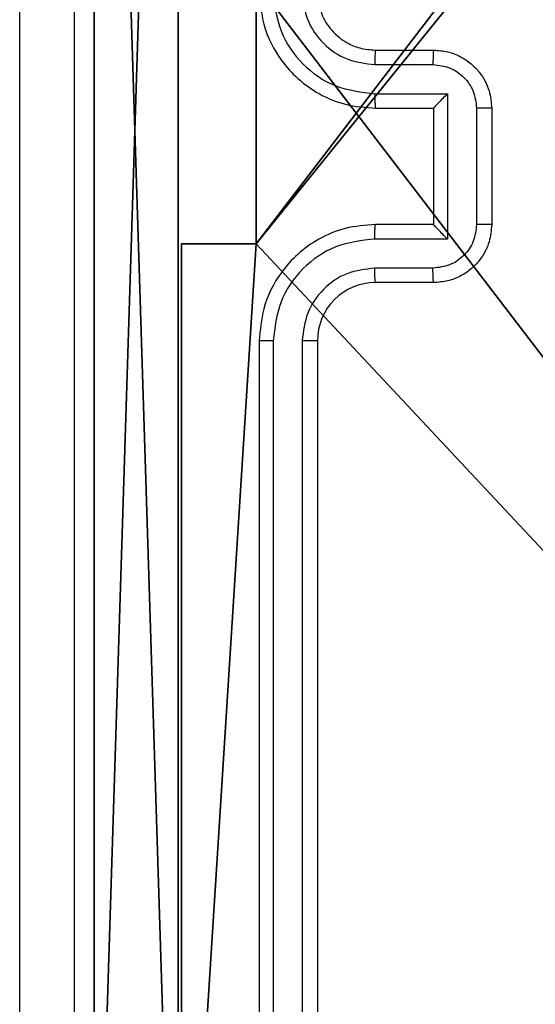
# Model space of a CAD drawing. Units: centimetres. Extents: x -324 to 273, y -256 to 257.
# Drawn here: x 31 to 33, y -102 to -98 of the extents above; entities that cross this region are included whole.
import ezdxf

# ---------------------------------------------------------------- set-up
doc = ezdxf.new("R2010")
doc.units = ezdxf.units.CM
doc.header["$LTSCALE"] = 2.54
doc.layers.get('0').update_dxf_attribs({"true_color": 0xff5454})
doc.layers.add('VP-EQ', color=7, linetype='Continuous', true_color=0x8a3492)

# ---------------------------------------------------------------- blocks, each defined once
blk = doc.blocks.new('Grupuj_203')
at = {"color": 0}
for p, q in [((9.6, 0.8098, 1.5), (9.6, 25.7902, 1.5)), ((9.6, 0.8098), (9.6, 25.7902)), ((9.6, 0.8098, 1.5), (9.6, 25.7902, 1.5)), ((9.6, 0.8098), (9.6, 25.7902))]:
    blk.add_line(p, q, dxfattribs=at)
mesh = blk.add_polyface(dxfattribs=at)
corners = [(0.2886, 0, 1.5), (0, 25.7902, 1.5), (0, 0.8098, 1.5), (0.2886, 26.6, 1.5), (9.3114, 0, 1.5), (9.3114, 26.6, 1.5), (9.6, 0.8098, 1.5), (9.6, 25.7902, 1.5)]
mesh.append_faces([[corners[k] for k in face] for face in [(0, 1, 2), (5, 6, 7)]], dxfattribs={"vtx0": -1, "color": 0})
mesh.append_faces([[corners[k] for k in face] for face in [(1, 0, 3), (3, 4, 5)]], dxfattribs={"vtx0": -1, "vtx1": -1, "color": 0})
mesh.append_faces([[corners[k] for k in face] for face in [(3, 0, 4), (5, 4, 6)]], dxfattribs={"vtx0": -1, "vtx2": -1, "color": 0})
mesh = blk.add_polyface(dxfattribs=at)
corners = [(0, 25.7902), (0.2886, 0), (0, 0.8098), (0.2886, 26.6), (9.3114, 0), (9.3114, 26.6), (9.6, 25.7902), (9.6, 0.8098)]
mesh.append_faces([[corners[k] for k in face] for face in [(0, 1, 2), (4, 6, 7)]], dxfattribs={"vtx0": -1, "color": 0})
mesh.append_faces([[corners[k] for k in face] for face in [(1, 3, 4)]], dxfattribs={"vtx0": -1, "vtx1": -1, "color": 0})
mesh.append_faces([[corners[k] for k in face] for face in [(1, 0, 3), (4, 3, 5), (4, 5, 6)]], dxfattribs={"vtx0": -1, "vtx2": -1, "color": 0})
mesh = blk.add_polyface(dxfattribs=at)
corners = [(9.6, 25.7902), (9.6, 0.8098, 1.5), (9.6, 0.8098), (9.6, 25.7902, 1.5)]
mesh.append_faces([[corners[k] for k in face] for face in [(0, 1, 2), (1, 0, 3)]], dxfattribs={"vtx0": -1, "color": 0})
blk = doc.blocks.new('3DGeom_3912_Defintion_1')
at = {"color": 18, "true_color": 0x030303, "yscale": 0.3564000000000001, "rotation": 360}
blk.add_blockref('Grupuj_203', (-4.7217, -4.7842, -0.4824), dxfattribs=at)
blk = doc.blocks.new('Komponent_13')
at = {"color": 0}
for p, q in [((0.2576, 4.05, 92.2793), (0.2576, 4.95, 92.2793)), ((0.2576, 4.05), (0.2576, 4.95)), ((0.2576, 4.05, 92.2793), (0.2576, 4.95, 92.2793)), ((0.2576, 4.05), (0.2576, 4.95)), ((0, 4.05, 92.2793), (0.2576, 4.05, 92.2793)), ((0, 0, 92.2793), (0, 4.05, 92.2793)), ((0, 0), (0, 4.05)), ((0, 4.05), (0.2576, 4.05)), ((0, 4.05), (0, 4.05, 92.2793)), ((0, 4.05, 92.2793), (0.2576, 4.05, 92.2793)), ((0, 4.05), (0.2576, 4.05)), ((0, 0, 92.2793), (0, 4.05, 92.2793)), ((0, 4.05), (0, 4.05, 92.2793)), ((0, 0), (0, 4.05)), ((0.2576, 4.05), (0.2576, 4.05, 92.2793)), ((0.2576, 4.05), (0.2576, 4.05, 92.2793))]:
    blk.add_line(p, q, dxfattribs=at)
at = {"color": 59, "true_color": 0x614a34}
mesh = blk.add_polyface(dxfattribs=at)
corners = [(9, 0, 92.2793), (4.95, 0.2576, 92.2793), (4.95, 0, 92.2793), (8.7424, 4.0502, 92.2793), (9, 4.0502, 92.2793), (0, 0, 92.2793), (0.2576, 4.05, 92.2793), (0, 4.05, 92.2793), (4.05, 0, 92.2793), (0.2576, 4.95, 92.2793), (4.0498, 8.7424, 92.2793), (4.05, 0.2576, 92.2793), (4.9498, 8.7424, 92.2793), (4.9498, 9, 92.2793), (9, 9, 92.2793), (8.7424, 4.9502, 92.2793), (9, 4.9502, 92.2793), (0, 9, 92.2793), (0, 4.95, 92.2793), (4.0498, 9, 92.2793)]
mesh.append_faces([[corners[k] for k in face] for face in [(0, 1, 2), (3, 0, 4), (5, 6, 7), (14, 15, 16), (9, 17, 18)]], dxfattribs={"vtx0": -1, "color": 59})
mesh.append_faces([[corners[k] for k in face] for face in [(6, 8, 9), (10, 11, 12), (12, 1, 13), (13, 1, 14), (15, 1, 3), (17, 9, 19), (19, 9, 10)]], dxfattribs={"vtx0": -1, "vtx1": -1, "color": 59})
mesh.append_faces([[corners[k] for k in face] for face in [(1, 0, 3), (9, 8, 10), (14, 1, 15)]], dxfattribs={"vtx0": -1, "vtx1": -1, "vtx2": -1, "color": 59})
mesh.append_faces([[corners[k] for k in face] for face in [(6, 5, 8), (10, 8, 11), (12, 11, 1)]], dxfattribs={"vtx0": -1, "vtx2": -1, "color": 59})
mesh = blk.add_polyface(dxfattribs=at)
corners = [(4.0498, 9), (0, 4.95), (0, 9), (0.2576, 4.95), (0.2576, 4.05), (4.9498, 8.7424), (4.05, 0.2576), (4.0498, 8.7424), (4.95, 0.2576), (0, 0), (0, 4.05), (4.05, 0), (9, 9), (4.9498, 9), (4.95, 0), (8.7424, 4.9502), (9, 4.9502), (8.7424, 4.0502), (9, 0), (9, 4.0502)]
mesh.append_faces([[corners[k] for k in face] for face in [(0, 1, 2), (4, 9, 10), (12, 5, 13), (15, 12, 16), (18, 17, 19)]], dxfattribs={"vtx0": -1, "color": 59})
mesh.append_faces([[corners[k] for k in face] for face in [(1, 0, 3), (3, 0, 4), (5, 6, 7), (6, 5, 8), (9, 4, 11), (7, 4, 0), (11, 7, 6), (8, 12, 14), (14, 17, 18), (17, 14, 15)]], dxfattribs={"vtx0": -1, "vtx1": -1, "color": 59})
mesh.append_faces([[corners[k] for k in face] for face in [(11, 4, 7), (5, 12, 8), (14, 12, 15)]], dxfattribs={"vtx0": -1, "vtx1": -1, "vtx2": -1, "color": 59})
mesh = blk.add_polyface(dxfattribs=at)
corners = [(0.2576, 4.95, 92.2793), (0.2576, 4.05), (0.2576, 4.05, 92.2793), (0.2576, 4.95)]
mesh.append_faces([[corners[k] for k in face] for face in [(0, 1, 2), (1, 0, 3)]], dxfattribs={"vtx0": -1, "color": 59})
mesh = blk.add_polyface(dxfattribs=at)
corners = [(0, 4.05, 92.2793), (0.2576, 4.05), (0, 4.05), (0.2576, 4.05, 92.2793)]
mesh.append_faces([[corners[k] for k in face] for face in [(0, 1, 2), (1, 0, 3)]], dxfattribs={"vtx0": -1, "color": 59})
mesh = blk.add_polyface(dxfattribs=at)
corners = [(0, 4.05, 92.2793), (0, 0), (0, 0, 92.2793), (0, 4.05)]
mesh.append_faces([[corners[k] for k in face] for face in [(0, 1, 2), (1, 0, 3)]], dxfattribs={"vtx0": -1, "color": 59})
blk = doc.blocks.new('Grupuj_44')
at = {"color": 0}
blk.add_blockref('Komponent_13', (0.3, 0.3), dxfattribs=at)
blk = doc.blocks.new('noga_WOODEN_LOW_1')
at = {"color": 0}
blk.add_blockref('Grupuj_44', (0, 0), dxfattribs=at)
blk = doc.blocks.new('Grupuj_45')
at = {"color": 0, "extrusion": (8.93165e-17, -4.44089e-16, -1)}
blk.add_blockref('3DGeom_3912_Defintion_1', (-159.4554, 7.2256, -103.0769), dxfattribs=at)
at = {"color": 0}
blk.add_blockref('noga_WOODEN_LOW_1', (154.5771, 2.4414, 10.3), dxfattribs=at)
blk = doc.blocks.new('9')
at = {"color": 7, "linetype": 'Continuous', "lineweight": 25}
for p, q in [((3587.0929, 379.6477), (3587.2929, 379.6477)), ((3587.0906, 379.5979), (3587.2908, 379.5979)), ((3587.0906, 379.4978), (3587.3408, 379.4978)), ((3587.3408, 379.4978), (3587.3408, 378.9975)), ((3587.0929, 379.4477), (3587.2929, 379.4477)), ((3587.2929, 379.4477), (3587.2929, 379.4478)), ((3587.2929, 379.4477), (3587.2929, 379.0477)), ((3587.4409, 379.4478), (3587.4409, 379.0476)), ((3587.4929, 379.4477), (3587.4929, 379.0477)), ((3587.2929, 379.0477), (3587.0929, 379.0477)), ((3587.2929, 379.0477), (3587.2929, 379.0476)), ((3587.3408, 378.9975), (3587.0906, 378.9975)), ((3587.2908, 378.8975), (3587.0906, 378.8975)), ((3587.2929, 378.8477), (3587.0929, 378.8477)), ((3586.6929, 378.6477), (3586.6929, 375.6477)), ((3586.7404, 378.6473), (3586.7403, 375.6453)), ((3586.8405, 378.6473), (3586.8404, 375.6453)), ((3586.8929, 378.6477), (3586.8929, 375.6477))]:
    blk.add_line(p, q, dxfattribs=at)
blk.add_arc((3587.0929, 378.6477), 0.2, 90.0029, 179.9965, dxfattribs=at)
for points, knots in [([(3585.8679, 375.2227), (3585.8679, 376.1167), (3585.8679, 377.9049), (3585.8679, 380.5905), (3585.8679, 382.3787), (3585.8679, 383.2727)], [0, 0, 0, 0, 0.333295, 0.666701, 1, 1, 1, 1]), ([(3586.0556, 383.2834), (3586.0557, 382.387), (3586.0557, 380.5941), (3586.0557, 377.9013), (3586.0557, 376.1084), (3586.0556, 375.212)], [0, 0, 0, 0, 0.333337, 0.666663, 1, 1, 1, 1]), ([(3586.6929, 379.8477), (3586.696, 379.8105), (3586.7029, 379.7261), (3586.7554, 379.6237), (3586.8256, 379.5459), (3586.8994, 379.4937), (3586.9904, 379.4555), (3587.0579, 379.4503), (3587.0929, 379.4477)], [0, 0, 0, 0, 0.177618, 0.403009, 0.534214, 0.677455, 0.832723, 1, 1, 1, 1]), ([(3586.7404, 379.8481), (3586.746, 379.8023), (3586.7571, 379.7107), (3586.8372, 379.5946), (3586.9531, 379.5138), (3587.0447, 379.5032), (3587.0906, 379.4978)], [0, 0, 0, 0, 0.249908, 0.499856, 0.749543, 1, 1, 1, 1]), ([(3586.8405, 379.8481), (3586.8443, 379.8153), (3586.8519, 379.7497), (3586.9097, 379.667), (3586.9926, 379.6098), (3587.058, 379.6019), (3587.0906, 379.5979)], [0, 0, 0, 0, 0.25041, 0.50012, 0.750063, 1, 1, 1, 1]), ([(3586.8929, 379.8477), (3586.8958, 379.822), (3586.9012, 379.774), (3586.9403, 379.7129), (3586.9879, 379.6744), (3587.0407, 379.6518), (3587.0746, 379.6491), (3587.0929, 379.6477)], [0, 0, 0, 0, 0.2444375, 0.4573425, 0.6754495, 0.8245443, 1, 1, 1, 1]), ([(3587.0929, 379.6477), (3587.0926, 379.6469), (3587.092, 379.6454), (3587.0913, 379.634), (3587.0907, 379.6175), (3587.0907, 379.6044), (3587.0906, 379.5979)], [0, 0, 0, 0, 0.250106, 0.499993, 0.749776, 1, 1, 1, 1]), ([(3587.2929, 379.6477), (3587.2926, 379.6467), (3587.292, 379.6448), (3587.2913, 379.6316), (3587.2908, 379.6151), (3587.2908, 379.6036), (3587.2908, 379.5979)], [0, 0, 0, 0, 0.279831, 0.559013, 0.779512, 1, 1, 1, 1]), ([(3587.2929, 379.6477), (3587.3095, 379.6465), (3587.3416, 379.6442), (3587.3855, 379.6268), (3587.4221, 379.6024), (3587.4584, 379.5647), (3587.4872, 379.5123), (3587.4911, 379.4679), (3587.4929, 379.4477)], [0, 0, 0, 0, 0.15821, 0.306999, 0.446362, 0.576272, 0.806831, 1, 1, 1, 1]), ([(3587.2908, 379.5979), (3587.3104, 379.5956), (3587.3497, 379.5911), (3587.3994, 379.5564), (3587.4337, 379.5067), (3587.4385, 379.4674), (3587.4409, 379.4478)], [0, 0, 0, 0, 0.250458, 0.500142, 0.750068, 1, 1, 1, 1]), ([(3587.0906, 379.4978), (3587.0907, 379.4913), (3587.0907, 379.4782), (3587.0913, 379.4615), (3587.092, 379.4501), (3587.0926, 379.4485), (3587.0929, 379.4477)], [0, 0, 0, 0, 0.25014, 0.500039, 0.749807, 1, 1, 1, 1]), ([(3587.3408, 379.4978), (3587.3353, 379.4923), (3587.3243, 379.4813), (3587.3112, 379.4678), (3587.3022, 379.4584), (3587.2969, 379.4527), (3587.2936, 379.4489), (3587.2931, 379.4481), (3587.2929, 379.4478)], [0, 0, 0, 0, 0.2514444, 0.5024377, 0.6464635, 0.7757093, 0.8924557, 1, 1, 1, 1]), ([(3587.4929, 379.4477), (3587.4927, 379.4477), (3587.4923, 379.4477), (3587.4891, 379.4477), (3587.4843, 379.4478), (3587.4778, 379.4478), (3587.4698, 379.4478), (3587.4607, 379.4478), (3587.451, 379.4478), (3587.4442, 379.4478), (3587.4409, 379.4478)], [0, 0, 0, 0, 0.125041, 0.250224, 0.375251, 0.500004, 0.624743, 0.749824, 0.874963, 1, 1, 1, 1]), ([(3587.0929, 379.0477), (3587.0578, 379.045), (3586.99, 379.0398), (3586.8988, 379.0014), (3586.825, 378.949), (3586.7549, 378.871), (3586.7028, 378.7687), (3586.6959, 378.6847), (3586.6929, 378.6477)], [0, 0, 0, 0, 0.167932, 0.323661, 0.467187, 0.598498, 0.823517, 1, 1, 1, 1]), ([(3587.0906, 378.9975), (3587.0907, 379.0041), (3587.0907, 379.0172), (3587.0913, 379.0338), (3587.092, 379.0453), (3587.0926, 379.0469), (3587.0929, 379.0477)], [0, 0, 0, 0, 0.25022, 0.500064, 0.749861, 1, 1, 1, 1]), ([(3587.4409, 379.0476), (3587.4385, 379.0279), (3587.4337, 378.9887), (3587.3994, 378.9389), (3587.3497, 378.9043), (3587.3104, 378.8997), (3587.2908, 378.8975)], [0, 0, 0, 0, 0.249887, 0.499819, 0.749538, 1, 1, 1, 1]), ([(3587.4929, 379.0477), (3587.4912, 379.0276), (3587.4873, 378.9833), (3587.4586, 378.931), (3587.4223, 378.8932), (3587.3858, 378.8687), (3587.3418, 378.8512), (3587.3095, 378.8489), (3587.2929, 378.8477)], [0, 0, 0, 0, 0.19226, 0.422527, 0.552516, 0.692102, 0.841258, 1, 1, 1, 1]), ([(3587.3408, 378.9975), (3587.3353, 379.003), (3587.3243, 379.0141), (3587.3112, 379.0276), (3587.3022, 379.037), (3587.297, 379.0427), (3587.2936, 379.0465), (3587.2932, 379.0473), (3587.2929, 379.0476)], [0, 0, 0, 0, 0.251469, 0.502547, 0.646501, 0.775653, 0.892515, 1, 1, 1, 1]), ([(3587.4929, 379.0477), (3587.4927, 379.0477), (3587.4923, 379.0477), (3587.4891, 379.0476), (3587.4843, 379.0476), (3587.4778, 379.0476), (3587.4698, 379.0476), (3587.4607, 379.0476), (3587.451, 379.0476), (3587.4442, 379.0476), (3587.4409, 379.0476)], [0, 0, 0, 0, 0.125047, 0.250164, 0.375265, 0.500018, 0.624768, 0.749814, 0.874958, 1, 1, 1, 1]), ([(3587.0906, 378.9975), (3587.0447, 378.9922), (3586.9531, 378.9816), (3586.8372, 378.9008), (3586.7571, 378.7847), (3586.746, 378.6931), (3586.7404, 378.6473)], [0, 0, 0, 0, 0.250449, 0.500139, 0.750089, 1, 1, 1, 1]), ([(3587.0906, 378.8975), (3587.0578, 378.8936), (3586.9924, 378.886), (3586.9096, 378.8283), (3586.8524, 378.7454), (3586.8444, 378.68), (3586.8405, 378.6473)], [0, 0, 0, 0, 0.250454, 0.500135, 0.7501, 1, 1, 1, 1]), ([(3587.0929, 378.8477), (3587.0926, 378.8485), (3587.092, 378.85), (3587.0913, 378.8614), (3587.0907, 378.8779), (3587.0907, 378.8909), (3587.0906, 378.8975)], [0, 0, 0, 0, 0.250166, 0.499965, 0.749851, 1, 1, 1, 1]), ([(3587.2929, 378.8477), (3587.2926, 378.8487), (3587.292, 378.8506), (3587.2913, 378.8638), (3587.2908, 378.8802), (3587.2908, 378.8917), (3587.2908, 378.8975)], [0, 0, 0, 0, 0.279853, 0.559131, 0.779573, 1, 1, 1, 1]), ([(3586.7404, 378.6473), (3586.7341, 378.6473), (3586.7215, 378.6473), (3586.7059, 378.6474), (3586.6951, 378.6476), (3586.6937, 378.6477), (3586.6929, 378.6477)], [0, 0, 0, 0, 0.25013, 0.5000077, 0.7498721, 1, 1, 1, 1]), ([(3586.8929, 378.6477), (3586.8927, 378.6477), (3586.8923, 378.6476), (3586.8891, 378.6475), (3586.8842, 378.6475), (3586.8776, 378.6474), (3586.8696, 378.6474), (3586.8604, 378.6473), (3586.8506, 378.6473), (3586.8438, 378.6473), (3586.8405, 378.6473)], [0, 0, 0, 0, 0.125019, 0.250188, 0.375269, 0.499997, 0.624734, 0.749809, 0.874959, 1, 1, 1, 1])]:
    blk.add_open_spline(points, degree=3, knots=knots, dxfattribs=at)

msp = doc.modelspace()

# ---------------------------------------------------------------- block references
at = {"color": 0}
msp.add_blockref('Grupuj_45', (-123.4475, -106.0335, 0), dxfattribs=at)
at = {"layer": 'VP-EQ', "color": 0}
msp.add_blockref('9', (-3554.995, -478.223), dxfattribs=at)

doc.saveas('drawing.dxf')
